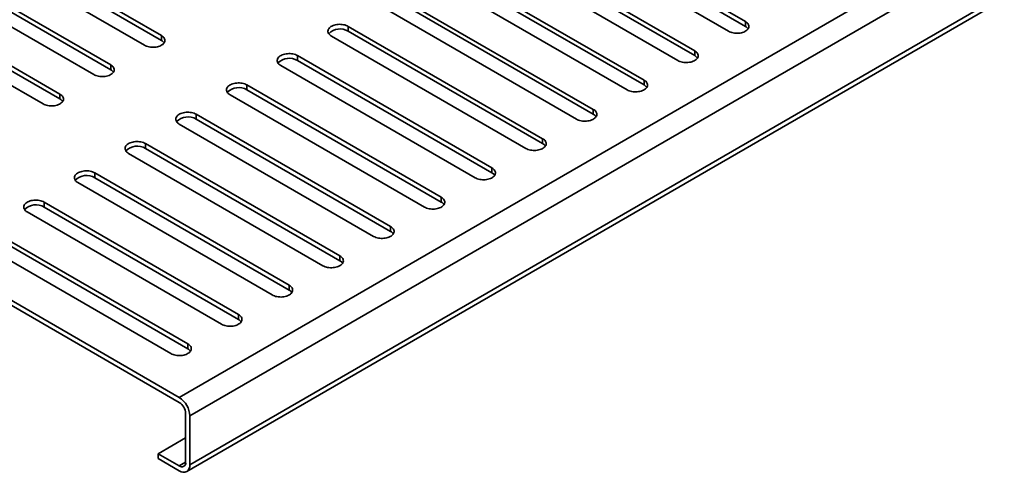
# Model space of a CAD drawing. Units: inches. Extents: x 0.2 to 8.4, y 0.1 to 10.9.
# Drawn here: x 2.6 to 3.2, y 8.4 to 8.6 of the extents above; entities that cross this region are included whole.
import ezdxf

# ---------------------------------------------------------------- set-up
doc = ezdxf.new("R2010")
doc.units = ezdxf.units.IN
doc.header["$MEASUREMENT"] = 0

msp = doc.modelspace()

# ---------------------------------------------------------------- linework, layer by layer
at = {"color": 7, "linetype": 'Continuous', "lineweight": 35}
for p, q in [((2.70577495, 8.40039333), (4.09771462, 9.20394299)), ((2.71273466, 8.38833876), (4.10467432, 9.19188842)), ((2.71273466, 8.35619148), (4.10467432, 9.15974115)), ((2.71069581, 8.35168514), (4.10263547, 9.1552348)), ((3.07881551, 8.64788713), (2.9507568, 8.72181385)), ((2.70577495, 8.40039333), (2.15317377, 8.71940321)), ((2.70577495, 8.3971786), (2.15317377, 8.71618848)), ((2.93962126, 8.71538543), (3.06767997, 8.64145872)), ((3.07881551, 8.6446724), (2.9507568, 8.71859912)), ((2.69394342, 8.63864629), (2.56588471, 8.71257301)), ((2.69394342, 8.63543156), (2.56588471, 8.70935828)), ((2.55474915, 8.70614459), (2.68280786, 8.63221787)), ((3.04540888, 8.62860189), (2.91735017, 8.70252861)), ((2.90621463, 8.6961002), (3.03427334, 8.62217348)), ((3.04540888, 8.62538717), (2.91735017, 8.69931388)), ((2.66053678, 8.61936104), (2.53247807, 8.69328776)), ((2.66053678, 8.61614632), (2.53247807, 8.69007303)), ((2.52134255, 8.68685936), (2.64940126, 8.61293264)), ((3.01200226, 8.60931666), (2.88394355, 8.68324338)), ((2.87280803, 8.67681498), (3.00086674, 8.60288826)), ((3.01200226, 8.60610193), (2.88394355, 8.68002865)), ((2.62713017, 8.60007582), (2.49907146, 8.67400254)), ((2.62713017, 8.59686109), (2.49907146, 8.67078781)), ((2.48793594, 8.66757414), (2.61599465, 8.59364742)), ((2.97859565, 8.59003144), (2.85053694, 8.66395816)), ((2.83940138, 8.65752973), (2.96746009, 8.58360301)), ((2.97859565, 8.58681671), (2.85053694, 8.66074343)), ((2.94518901, 8.57074619), (2.8171303, 8.64467291)), ((2.8171303, 8.64145818), (2.8171303, 8.64467291)), ((3.07881551, 8.6446724), (3.07881551, 8.64788713)), ((2.69394342, 8.63543156), (2.69394342, 8.63864629)), ((2.80599478, 8.63824451), (2.93405349, 8.56431779)), ((2.94518901, 8.56753146), (2.8171303, 8.64145818)), ((2.9117824, 8.55146097), (2.78372369, 8.62538769)), ((2.78372369, 8.62217296), (2.78372369, 8.62538769)), ((3.04540888, 8.62538717), (3.04540888, 8.62860189)), ((2.66053678, 8.61614632), (2.66053678, 8.61936104)), ((2.77258817, 8.61895929), (2.90064688, 8.54503257)), ((2.9117824, 8.54824624), (2.78372369, 8.62217296)), ((2.8783758, 8.53217575), (2.75031709, 8.60610247)), ((2.75031709, 8.60288774), (2.75031709, 8.60610247)), ((3.01200226, 8.60610193), (3.01200226, 8.60931666)), ((2.62713017, 8.59686109), (2.62713017, 8.60007582)), ((2.73918153, 8.59967404), (2.86724024, 8.52574732)), ((2.8783758, 8.52896102), (2.75031709, 8.60288774)), ((2.84496915, 8.5128905), (2.71691044, 8.58681722)), ((2.71691044, 8.58360249), (2.71691044, 8.58681722)), ((2.97859565, 8.58681671), (2.97859565, 8.59003144)), ((2.70577492, 8.58038882), (2.83383363, 8.5064621)), ((2.84496915, 8.50967577), (2.71691044, 8.58360249)), ((2.81156255, 8.49360528), (2.68350384, 8.567532)), ((2.68350384, 8.56431727), (2.68350384, 8.567532)), ((2.94518901, 8.56753146), (2.94518901, 8.57074619)), ((2.67236832, 8.5611036), (2.80042703, 8.48717688)), ((2.81156255, 8.49039055), (2.68350384, 8.56431727)), ((2.77815594, 8.47432006), (2.65009723, 8.54824677)), ((2.65009723, 8.54503205), (2.65009723, 8.54824677)), ((2.9117824, 8.54824624), (2.9117824, 8.55146097)), ((2.63896167, 8.54181835), (2.76702038, 8.46789163)), ((2.77815594, 8.47110533), (2.65009723, 8.54503205)), ((2.7447493, 8.45503481), (2.61669059, 8.52896153)), ((2.61669059, 8.5257468), (2.61669059, 8.52896153)), ((2.8783758, 8.52896102), (2.8783758, 8.53217575)), ((2.60555507, 8.52253313), (2.73361378, 8.44860641)), ((2.7447493, 8.45182008), (2.61669059, 8.5257468)), ((2.71134269, 8.43574959), (2.58328398, 8.50967631)), ((2.84496915, 8.50967577), (2.84496915, 8.5128905)), ((2.57214842, 8.50324788), (2.70020713, 8.42932116)), ((2.71134269, 8.43253486), (2.58328398, 8.50646158)), ((2.81156255, 8.49039055), (2.81156255, 8.49360528)), ((2.77815594, 8.47110533), (2.77815594, 8.47432006)), ((2.7447493, 8.45182008), (2.7447493, 8.45503481)), ((2.71134269, 8.43253486), (2.71134269, 8.43574959)), ((2.70995077, 8.35779859), (2.70995077, 8.38994587)), ((2.71273466, 8.35619148), (2.71273466, 8.38833876)), ((2.69185552, 8.36342266), (2.70995075, 8.37386881)), ((2.69185552, 8.36020794), (2.69185552, 8.36342266)), ((2.69185552, 8.36342266), (2.70577495, 8.35538714)), ((2.69185552, 8.36020794), (2.70577495, 8.35217242))]:
    msp.add_line(p, q, dxfattribs=at)
at = {"color": 8, "linetype": 'Continuous', "lineweight": 35}
msp.add_line((2.70577495, 8.35538714), (2.70995077, 8.35779779), dxfattribs=at)
at = {"color": 7, "linetype": 'Continuous', "lineweight": 35, "flags": 128}
for points in [[(2.8171303, 8.64467291), (2.8164463, 8.64502433), (2.81569625, 8.64532753), (2.81489025, 8.6455784), (2.81403928, 8.64577356), (2.81315481, 8.64591038), (2.81224884, 8.645987), (2.81133356, 8.64600237), (2.81042136, 8.64595629), (2.80952463, 8.64584941), (2.80865543, 8.64568314), (2.80782555, 8.64545973), (2.80704619, 8.64518222), (2.80632795, 8.64485437), (2.80568048, 8.6444806), (2.80511253, 8.64406594), (2.80463185, 8.64361605), (2.80424486, 8.64313697), (2.80395685, 8.64263519), (2.8037717, 8.64211752), (2.80369187, 8.64159092), (2.8037185, 8.64106254), (2.80385119, 8.64053951), (2.80408818, 8.64002892), (2.80442626, 8.63953766), (2.80486086, 8.63907239), (2.80538607, 8.6386394), (2.80599478, 8.63824451)], [(3.06767997, 8.64145872), (3.068364, 8.6411073), (3.06911408, 8.64080411), (3.06992005, 8.64055323), (3.07077102, 8.64035807), (3.07165548, 8.64022125), (3.07256147, 8.64014465), (3.07347675, 8.64012927), (3.07438895, 8.64017533), (3.07528569, 8.64028224), (3.07615488, 8.64044851), (3.07698475, 8.64067189), (3.0777641, 8.6409494), (3.07848236, 8.64127725), (3.07912985, 8.64165104), (3.07969777, 8.64206568), (3.08017848, 8.64251559), (3.08056543, 8.64299466), (3.08085345, 8.64349644), (3.08103863, 8.64401411), (3.08111842, 8.64454071), (3.08109179, 8.64506909), (3.08095908, 8.64559211), (3.08072209, 8.6461027), (3.08038402, 8.64659395), (3.07994945, 8.64705923), (3.07942425, 8.64749224), (3.07881551, 8.64788713)], [(2.68280786, 8.63221787), (2.68349191, 8.63186646), (2.68424196, 8.63156326), (2.68504795, 8.6313124), (2.68589892, 8.63111724), (2.68678339, 8.63098042), (2.68768937, 8.6309038), (2.68860464, 8.63088842), (2.68951685, 8.63093451), (2.69041358, 8.63104139), (2.69128277, 8.63120766), (2.69211265, 8.63143106), (2.69289198, 8.63170856), (2.69361026, 8.63203642), (2.69425773, 8.6324102), (2.69482567, 8.63282485), (2.69530636, 8.63327475), (2.69569334, 8.63375383), (2.69598136, 8.6342556), (2.69616651, 8.63477327), (2.69624633, 8.63529988), (2.69621971, 8.63582826), (2.69608698, 8.63635127), (2.69584998, 8.63686186), (2.69551191, 8.63735311), (2.69507735, 8.6378184), (2.69455214, 8.6382514), (2.69394342, 8.63864629)], [(2.78372369, 8.62538769), (2.7830397, 8.62573911), (2.7822896, 8.62604229), (2.78148365, 8.62629317), (2.78063267, 8.62648834), (2.77974821, 8.62662515), (2.7788422, 8.62670175), (2.77792692, 8.62671713), (2.77701475, 8.62667107), (2.77611798, 8.62656416), (2.77524879, 8.62639789), (2.77441891, 8.62617449), (2.77363958, 8.62589699), (2.7729213, 8.62556913), (2.77227383, 8.62519535), (2.77170593, 8.62478072), (2.7712252, 8.6243308), (2.77083822, 8.62385172), (2.77055024, 8.62334997), (2.77036505, 8.62283228), (2.77028527, 8.6223057), (2.7703119, 8.62177731), (2.77044458, 8.62125429), (2.77068158, 8.6207437), (2.77101965, 8.62025244), (2.77145425, 8.61978717), (2.77197943, 8.61935415), (2.77258817, 8.61895929)], [(3.03427334, 8.62217348), (3.03495738, 8.62182206), (3.03570745, 8.62151887), (3.03651343, 8.621268), (3.03736439, 8.62107283), (3.03824885, 8.62093602), (3.03915485, 8.62085941), (3.04007013, 8.62084404), (3.04098232, 8.6208901), (3.04187906, 8.620997), (3.04274826, 8.62116327), (3.04357815, 8.62138667), (3.04435747, 8.62166416), (3.04507575, 8.62199203), (3.04572322, 8.62236581), (3.04629114, 8.62278045), (3.04677185, 8.62323035), (3.04715883, 8.62370944), (3.04744682, 8.6242112), (3.047632, 8.62472888), (3.0477118, 8.62525548), (3.04768516, 8.62578386), (3.04755246, 8.62630688), (3.04731547, 8.62681747), (3.04697742, 8.62730873), (3.04654282, 8.627774), (3.04601763, 8.62820701), (3.04540888, 8.62860189)], [(2.64940126, 8.61293264), (2.65008526, 8.61258122), (2.65083536, 8.61227804), (2.65164131, 8.61202715), (2.65249228, 8.61183199), (2.65337674, 8.61169517), (2.65428276, 8.61161857), (2.65519804, 8.6116032), (2.6561102, 8.61164926), (2.65700698, 8.61175617), (2.65787617, 8.61192244), (2.65870605, 8.61214584), (2.65948537, 8.61242333), (2.66020365, 8.6127512), (2.66085112, 8.61312498), (2.66141903, 8.61353961), (2.66189975, 8.61398952), (2.66228674, 8.6144686), (2.66257476, 8.61497038), (2.6627599, 8.61548805), (2.66283969, 8.61601463), (2.66281306, 8.61654301), (2.66268037, 8.61706604), (2.66244337, 8.61757663), (2.6621053, 8.61806789), (2.66167075, 8.61853318), (2.66114553, 8.61896618), (2.66053678, 8.61936104)], [(2.75031709, 8.60610247), (2.74963305, 8.60645386), (2.748883, 8.60675706), (2.748077, 8.60700793), (2.74722603, 8.6072031), (2.74634156, 8.60733991), (2.74543559, 8.60741653), (2.74452031, 8.6074319), (2.74360811, 8.60738582), (2.74271138, 8.60727894), (2.74184218, 8.60711267), (2.7410123, 8.60688927), (2.74023298, 8.60661177), (2.7395147, 8.6062839), (2.73886723, 8.60591013), (2.73829928, 8.60549547), (2.7378186, 8.60504558), (2.73743161, 8.6045665), (2.7371436, 8.60406473), (2.73695845, 8.60354705), (2.73687862, 8.60302045), (2.73690525, 8.60249207), (2.73703798, 8.60196906), (2.73727497, 8.60145847), (2.73761305, 8.60096722), (2.73804761, 8.60050193), (2.73857282, 8.60006893), (2.73918153, 8.59967404)], [(3.00086674, 8.60288826), (3.00155075, 8.60253683), (3.00230085, 8.60223365), (3.0031068, 8.60198276), (3.00395777, 8.6017876), (3.00484223, 8.60165079), (3.00574824, 8.60157419), (3.00666352, 8.60155882), (3.0075757, 8.60160487), (3.00847246, 8.60171178), (3.00934165, 8.60187805), (3.0101715, 8.60210142), (3.01095087, 8.60237894), (3.01166911, 8.60270678), (3.01231662, 8.60308058), (3.01288452, 8.60349521), (3.01336525, 8.60394513), (3.01375218, 8.60442419), (3.0140402, 8.60492597), (3.0142254, 8.60544366), (3.01430517, 8.60597024), (3.01427854, 8.60649863), (3.01414586, 8.60702166), (3.01390886, 8.60753224), (3.0135708, 8.6080235), (3.0131362, 8.60848876), (3.01261102, 8.60892179), (3.01200226, 8.60931666)], [(2.61599465, 8.59364742), (2.61667866, 8.593296), (2.61742871, 8.59299279), (2.6182347, 8.59274193), (2.61908567, 8.59254677), (2.61997014, 8.59240995), (2.62087616, 8.59233335), (2.62179144, 8.59231798), (2.6227036, 8.59236404), (2.62360033, 8.59247092), (2.62446952, 8.59263719), (2.6252994, 8.59286059), (2.62607877, 8.59313811), (2.62679701, 8.59346596), (2.62744448, 8.59383973), (2.62801242, 8.59425439), (2.62849311, 8.59470428), (2.62888009, 8.59518336), (2.62916811, 8.59568513), (2.6293533, 8.59620283), (2.62943308, 8.59672941), (2.62940646, 8.59725779), (2.62927377, 8.59778082), (2.62903677, 8.59829141), (2.6286987, 8.59878267), (2.6282641, 8.59924793), (2.62773889, 8.59968093), (2.62713017, 8.60007582)], [(2.71691044, 8.58681722), (2.71622645, 8.58716864), (2.71547639, 8.58747184), (2.7146704, 8.58772271), (2.71381942, 8.58791787), (2.71293496, 8.58805469), (2.71202895, 8.58813128), (2.71111366, 8.58814666), (2.7102015, 8.5881006), (2.70930477, 8.58799372), (2.70843558, 8.58782745), (2.7076057, 8.58760404), (2.70682633, 8.58732653), (2.70610809, 8.58699868), (2.70546063, 8.58662491), (2.70489268, 8.58621025), (2.70441199, 8.58576036), (2.70402501, 8.58528128), (2.70373699, 8.5847795), (2.7035518, 8.58426181), (2.70347202, 8.58373523), (2.70349865, 8.58320685), (2.70363133, 8.58268382), (2.70386833, 8.58217323), (2.7042064, 8.58168197), (2.704641, 8.5812167), (2.70516618, 8.58078368), (2.70577492, 8.58038882)], [(2.96746009, 8.58360301), (2.96814415, 8.5832516), (2.9688942, 8.5829484), (2.9697002, 8.58269754), (2.97055116, 8.58250238), (2.97143562, 8.58236556), (2.9723416, 8.58228894), (2.97325688, 8.58227357), (2.97416909, 8.58231964), (2.97506581, 8.58242653), (2.97593501, 8.5825928), (2.9767649, 8.5828162), (2.97754422, 8.58309369), (2.9782625, 8.58342156), (2.97890997, 8.58379534), (2.97947792, 8.58420999), (2.9799586, 8.58465988), (2.98034558, 8.58513897), (2.98063359, 8.58564075), (2.98081875, 8.58615841), (2.98089857, 8.58668502), (2.98087193, 8.5872134), (2.98073921, 8.58773641), (2.98050222, 8.588247), (2.98016419, 8.58873827), (2.97972959, 8.58920354), (2.97920438, 8.58963654), (2.97859565, 8.59003144)], [(2.68350384, 8.567532), (2.6828198, 8.56788339), (2.68206975, 8.5681866), (2.68126379, 8.56843748), (2.68041282, 8.56863265), (2.67952836, 8.56876946), (2.67862234, 8.56884606), (2.67770706, 8.56886144), (2.6767949, 8.56881538), (2.67589813, 8.56870847), (2.67502893, 8.5685422), (2.67419905, 8.5683188), (2.67341973, 8.5680413), (2.67270145, 8.56771344), (2.67205398, 8.56733966), (2.67148608, 8.56692503), (2.67100535, 8.56647511), (2.67061836, 8.56599603), (2.67033035, 8.56549426), (2.6701452, 8.56497659), (2.67006541, 8.56445001), (2.67009205, 8.56392162), (2.67022473, 8.56339859), (2.67046172, 8.56288801), (2.6707998, 8.56239675), (2.67123436, 8.56193146), (2.67175957, 8.56149846), (2.67236832, 8.5611036)], [(2.93405349, 8.56431779), (2.93473754, 8.56396638), (2.9354876, 8.56366318), (2.93629355, 8.56341229), (2.93714452, 8.56321713), (2.93802898, 8.56308032), (2.93893499, 8.56300372), (2.93985027, 8.56298835), (2.94076249, 8.56303442), (2.94165921, 8.56314131), (2.9425284, 8.56330758), (2.94335829, 8.56353098), (2.94413762, 8.56380847), (2.9448559, 8.56413634), (2.94550337, 8.56451012), (2.94607127, 8.56492475), (2.946552, 8.56537466), (2.94693897, 8.56585375), (2.94722699, 8.56635552), (2.94741215, 8.56687319), (2.94749196, 8.5673998), (2.94746533, 8.56792818), (2.94733261, 8.56845119), (2.94709561, 8.56896178), (2.94675755, 8.56945303), (2.94632299, 8.56991832), (2.94579777, 8.57035132), (2.94518901, 8.57074619)], [(2.65009723, 8.54824677), (2.6494132, 8.54859817), (2.64866314, 8.54890137), (2.64785715, 8.54915224), (2.64700617, 8.5493474), (2.64612171, 8.54948422), (2.64521574, 8.54956084), (2.64430046, 8.54957621), (2.64338825, 8.54953013), (2.64249152, 8.54942325), (2.64162233, 8.54925698), (2.64079245, 8.54903358), (2.64001312, 8.54875608), (2.63929484, 8.54842821), (2.63864738, 8.54805444), (2.63807943, 8.54763978), (2.63759874, 8.54718989), (2.63721176, 8.54671081), (2.63692374, 8.54620904), (2.63673859, 8.54569136), (2.63665877, 8.54516476), (2.6366854, 8.54463638), (2.63681813, 8.54411337), (2.63705512, 8.54360278), (2.6373932, 8.54311153), (2.63782775, 8.54264624), (2.63835297, 8.54221324), (2.63896167, 8.54181835)], [(2.90064688, 8.54503257), (2.9013309, 8.54468114), (2.90208099, 8.54437796), (2.90288695, 8.54412707), (2.90373791, 8.54393191), (2.90462237, 8.5437951), (2.90552839, 8.5437185), (2.90644367, 8.54370312), (2.90735584, 8.54374918), (2.9082526, 8.54385609), (2.90912176, 8.54402234), (2.90995165, 8.54424573), (2.91073101, 8.54452325), (2.91144925, 8.54485109), (2.91209672, 8.54522487), (2.91266467, 8.54563952), (2.91314535, 8.54608942), (2.91353233, 8.5465685), (2.91382034, 8.54707028), (2.91400554, 8.54758797), (2.91408532, 8.54811455), (2.91405868, 8.54864294), (2.913926, 8.54916597), (2.91368901, 8.54967655), (2.91335094, 8.5501678), (2.91291634, 8.55063307), (2.91239117, 8.55106609), (2.9117824, 8.55146097)], [(2.61669059, 8.52896153), (2.61600659, 8.52931295), (2.6152565, 8.52961613), (2.61445054, 8.52986701), (2.61359957, 8.53006218), (2.61271511, 8.530199), (2.61180909, 8.53027559), (2.61089381, 8.53029097), (2.60998165, 8.53024491), (2.60908488, 8.530138), (2.60821568, 8.52997173), (2.60738584, 8.52974835), (2.60660648, 8.52947084), (2.60588824, 8.52914299), (2.60524073, 8.52876919), (2.60467283, 8.52835456), (2.6041921, 8.52790464), (2.60380515, 8.52742559), (2.60351714, 8.52692381), (2.60333195, 8.52640612), (2.60325216, 8.52587954), (2.6032788, 8.52535116), (2.60341148, 8.52482813), (2.60364847, 8.52431754), (2.60398655, 8.52382628), (2.60442115, 8.52336101), (2.60494632, 8.52292799), (2.60555507, 8.52253313)], [(2.86724024, 8.52574732), (2.86792429, 8.52539591), (2.86867435, 8.52509271), (2.86948034, 8.52484185), (2.87033131, 8.52464669), (2.87121577, 8.52450987), (2.87212174, 8.52443325), (2.87303702, 8.52441788), (2.87394924, 8.52446395), (2.87484596, 8.52457084), (2.87571515, 8.52473711), (2.87654504, 8.52496051), (2.87732437, 8.525238), (2.87804265, 8.52556587), (2.87869012, 8.52593965), (2.87925806, 8.5263543), (2.87973875, 8.52680419), (2.88012572, 8.52728328), (2.88041374, 8.52778506), (2.8805989, 8.52830272), (2.88067871, 8.52882933), (2.88065208, 8.52935771), (2.88051936, 8.52988072), (2.88028236, 8.53039131), (2.8799443, 8.53088256), (2.87950974, 8.53134785), (2.87898452, 8.53178085), (2.8783758, 8.53217575)], [(2.83383363, 8.5064621), (2.83451765, 8.50611067), (2.83526774, 8.50580749), (2.8360737, 8.5055566), (2.83692466, 8.50536144), (2.83780912, 8.50522463), (2.83871514, 8.50514803), (2.83963042, 8.50513266), (2.84054259, 8.50517871), (2.84143935, 8.50528562), (2.84230855, 8.50545189), (2.84313844, 8.50567529), (2.84391776, 8.50595278), (2.84463604, 8.50628065), (2.84528351, 8.50665442), (2.84585141, 8.50706905), (2.84633214, 8.50751897), (2.84671912, 8.50799806), (2.84700713, 8.50849983), (2.84719229, 8.5090175), (2.84727207, 8.50954409), (2.84724543, 8.51007247), (2.84711275, 8.5105955), (2.84687576, 8.51110609), (2.84653769, 8.51159734), (2.84610313, 8.51206263), (2.84557792, 8.51249563), (2.84496915, 8.5128905)], [(2.80042703, 8.48717688), (2.80111104, 8.48682545), (2.8018611, 8.48652224), (2.80266709, 8.48627138), (2.80351806, 8.48607622), (2.80440252, 8.48593941), (2.80530853, 8.48586281), (2.80622382, 8.48584743), (2.80713599, 8.48589349), (2.80803271, 8.48600038), (2.8089019, 8.48616665), (2.80973179, 8.48639004), (2.81051116, 8.48666756), (2.8112294, 8.4869954), (2.81187687, 8.48736918), (2.81244481, 8.48778383), (2.8129255, 8.48823373), (2.81331247, 8.48871281), (2.81360049, 8.48921459), (2.81378569, 8.48973228), (2.81386546, 8.49025886), (2.81383883, 8.49078724), (2.81370615, 8.49131027), (2.81346915, 8.49182086), (2.81313109, 8.49231211), (2.81269649, 8.49277738), (2.81217127, 8.49321038), (2.81156255, 8.49360528)], [(2.76702038, 8.46789163), (2.76770444, 8.46754022), (2.76845449, 8.46723702), (2.76926049, 8.46698616), (2.77011145, 8.466791), (2.77099592, 8.46665418), (2.77190189, 8.46657756), (2.77281717, 8.46656219), (2.77372938, 8.46660826), (2.7746261, 8.46671515), (2.7754953, 8.46688142), (2.77632519, 8.46710482), (2.77710451, 8.46738231), (2.77782279, 8.46771018), (2.77847026, 8.46808396), (2.77903821, 8.46849861), (2.77951889, 8.4689485), (2.77990587, 8.46942759), (2.78019388, 8.46992937), (2.78037904, 8.47044703), (2.78045886, 8.47097364), (2.78043223, 8.47150202), (2.7802995, 8.47202503), (2.78006251, 8.47253562), (2.77972444, 8.47302687), (2.77928988, 8.47349216), (2.77876467, 8.47392516), (2.77815594, 8.47432006)], [(2.73361378, 8.44860641), (2.73429779, 8.44825498), (2.73504789, 8.4479518), (2.73585384, 8.44770091), (2.73670481, 8.44750575), (2.73758927, 8.44736894), (2.73849528, 8.44729234), (2.73941057, 8.44727697), (2.74032274, 8.44732302), (2.7412195, 8.44742993), (2.74208869, 8.4475962), (2.74291854, 8.44781957), (2.74369791, 8.44809709), (2.74441615, 8.44842493), (2.74506366, 8.44879873), (2.74563156, 8.44921336), (2.74611229, 8.44966328), (2.74649922, 8.45014234), (2.74678724, 8.45064412), (2.74697244, 8.45116181), (2.74705221, 8.45168839), (2.74702558, 8.45221678), (2.7468929, 8.45273981), (2.7466559, 8.4532504), (2.74631784, 8.45374165), (2.74588324, 8.45420691), (2.74535806, 8.45463994), (2.7447493, 8.45503481)], [(2.70020713, 8.42932116), (2.70089119, 8.42896976), (2.70164124, 8.42866655), (2.70244724, 8.42841569), (2.7032982, 8.42822053), (2.70418267, 8.42808371), (2.70508864, 8.42800709), (2.70600392, 8.42799172), (2.70691613, 8.4280378), (2.70781285, 8.42814469), (2.70868205, 8.42831095), (2.70951194, 8.42853435), (2.7102913, 8.42881187), (2.71100954, 8.42913971), (2.71165701, 8.42951349), (2.71222496, 8.42992814), (2.71270564, 8.43037804), (2.71309262, 8.43085712), (2.71338063, 8.4313589), (2.71356579, 8.43187656), (2.71364561, 8.43240317), (2.71361898, 8.43293155), (2.71348625, 8.43345456), (2.7132493, 8.43396517), (2.71291123, 8.43445642), (2.71247663, 8.43492169), (2.71195142, 8.43535469), (2.71134269, 8.43574959)]]:
    msp.add_lwpolyline(points, dxfattribs=at)
at = {"color": 7, "linetype": 'Continuous', "lineweight": 35}
for centre, radius, start, end in [((2.81170046, 8.63231066), 0.01063768, 59.30724962, 134.85727592), ((3.07634791, 8.64010316), 0.00519298, 34.78234979, 61.62895711), ((2.69147481, 8.63086112), 0.00519452, 34.78690148, 61.62537034), ((2.77829386, 8.61302543), 0.01063769, 59.30728157, 134.85724397), ((3.04294118, 8.62081772), 0.0051932, 34.78344079, 61.62894739), ((2.65806966, 8.61157755), 0.00519233, 34.7811418, 61.63113002), ((2.74488726, 8.59374007), 0.0106378, 59.30768509, 134.85700444), ((3.00953479, 8.60153276), 0.00519285, 34.78250693, 61.62988124), ((2.62466219, 8.59229136), 0.0051936, 34.78448138, 61.62779045), ((2.71148061, 8.57445497), 0.01063768, 59.30724962, 134.85727592), ((2.9761277, 8.582247), 0.00519356, 34.7843749, 61.62801328), ((2.67807401, 8.55516974), 0.01063769, 59.30728157, 134.85724397), ((2.94272193, 8.56296272), 0.00519229, 34.7810353, 61.63135288), ((2.64466741, 8.53588438), 0.0106378, 59.30768509, 134.85700444), ((2.90931494, 8.54367707), 0.00519285, 34.78250693, 61.62988124), ((2.61126076, 8.51659927), 0.01063769, 59.30728157, 134.85724397), ((2.87590722, 8.5243906), 0.00519448, 34.78679494, 61.62559323), ((2.84250207, 8.50510703), 0.00519229, 34.7810353, 61.63135288), ((2.8090946, 8.48582084), 0.00519356, 34.7843749, 61.62801328), ((2.77568821, 8.46653601), 0.00519311, 34.78219291, 61.6280327), ((2.74228184, 8.44725091), 0.00519285, 34.78250693, 61.62988124), ((2.70887474, 8.42796515), 0.00519356, 34.7843749, 61.62801328), ((2.69766449, 8.38767438), 0.01508481, 2.52430645, 57.47566289), ((2.70088455, 8.38953331), 0.00907561, 2.60543024, 57.3944749), ((2.70740506, 8.35738563), 0.00257899, 230.79689982, 9.21416), ((2.70847837, 8.35552649), 0.00430793, 231.13082051, 8.88000518)]:
    msp.add_arc(centre, radius, start, end, dxfattribs=at)

doc.saveas('drawing.dxf')
